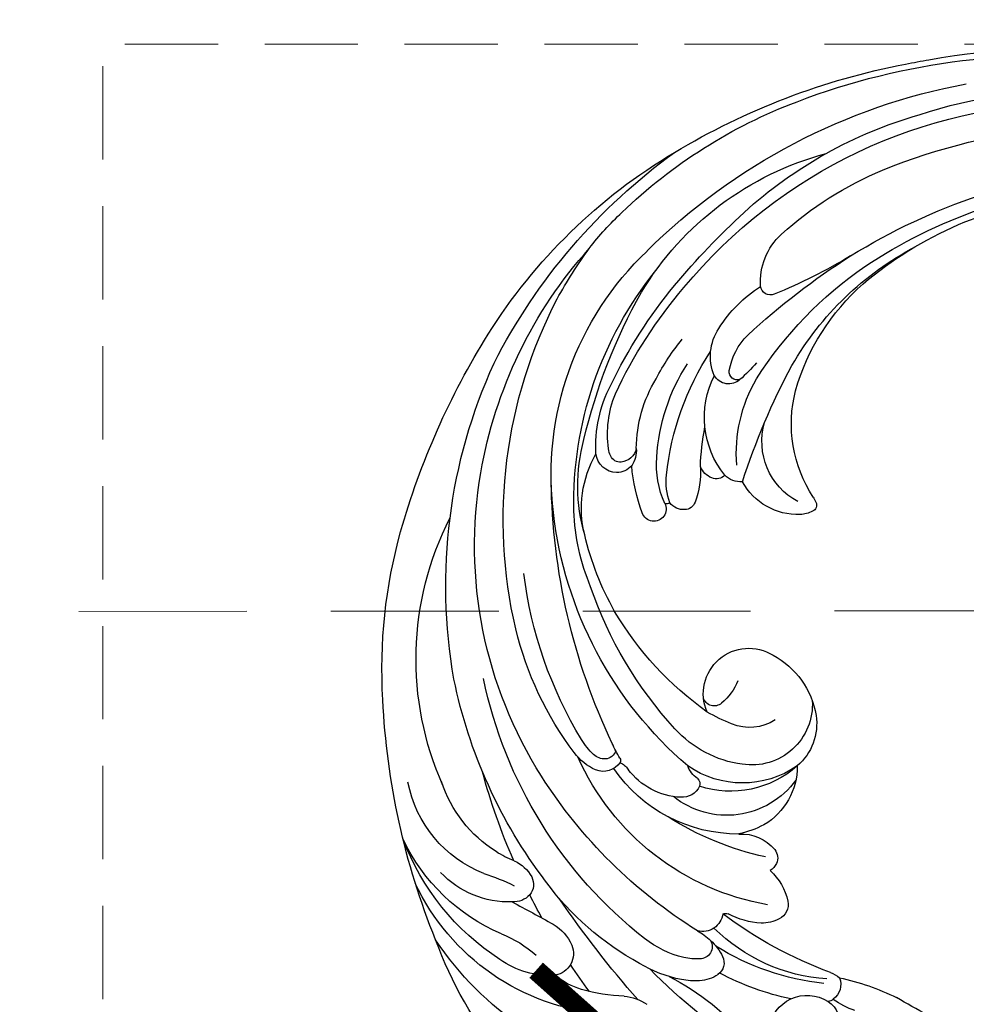
# Model space of a CAD drawing. Units: millimetres. Extents: x 714 to 2394, y 755 to 1943.
# Drawn here: x 1392 to 1456, y 1578 to 1645 of the extents above; entities that cross this region are included whole.
import ezdxf

# ---------------------------------------------------------------- set-up
doc = ezdxf.new("R2010")
doc.units = ezdxf.units.MM
doc.linetypes.add('HIDDEN', pattern=[9.525, 6.35, -3.175])
for name, color, linetype in [('H-06.木作(細線)', 8, 'Continuous'), ('H-08.木作(細線)', 8, 'Continuous'), ('IE-DIM', 3, 'Continuous'), ('文字', 2, 'Continuous')]:
    doc.layers.add(name, color=color, linetype=linetype)
doc.styles.add('CHINA', font='SIMPLEX.shx')
doc.styles.add('新細明體', font='txt')
doc.dimstyles.new('4', dxfattribs={"dimtxt": 10, "dimasz": 3, "dimexe": 1.5, "dimexo": 1.5, "dimgap": 1.2, "dimtad": 2, "dimdec": 0, "dimtxsty": '新細明體', "dimblk": 'ARCHTICK', "dimcen": 5, "dimclrd": 8, "dimclre": 8, "dimclrt": 4, "dimadec": 0, "dimazin": 0, "dimtfac": 1, "dimtdec": 0, "dimtix": 1, "dimtmove": 2, "dimatfit": 3, "dimldrblk": 'OPEN90', "dimfxl": 1.25, "dimlwd": 9, "dimlwe": 9, "dimarcsym": 0})
doc.dimstyles.new('DN-1', dxfattribs={"dimtxt": 2.6, "dimasz": 1, "dimexe": 1, "dimexo": 2, "dimgap": 0.5, "dimtad": 1, "dimdec": 0, "dimzin": 9, "dimdsep": 46, "dimtxsty": 'CHINA', "dimblk": 'ARCHTICK', "dimcen": 2, "dimdle": 1, "dimclrd": 5, "dimclre": 8, "dimclrt": 4, "dimadec": 1, "dimazin": 2, "dimtfac": 0.416667, "dimtdec": 0, "dimtix": 1, "dimtmove": 2, "dimatfit": 0, "dimldrblk": 'CCC', "dimfxl": 4, "dimfxlon": 1, "dimtzin": 0, "dimlwd": 25, "dimlwe": 25, "dimarcsym": 0})

# ---------------------------------------------------------------- blocks, each defined once
blk = doc.blocks.new('SE-21034L-d')
at = {"layer": 'H-08.木作(細線)'}
for centre, radius, start, end in [((60.616, -48.624), 97.574, 136.98849, 139.82983), ((-19.774, 14.025), 1.712, 322.55956, 34.60004), ((8.701, -10.763), 41.674, 142.67513, 155.08793), ((-13.284, 9.715), 5.758, 129.04636, 145.60157), ((-25.764, 25.659), 16.382, 301.77939, 316.18285), ((-40.593, 19.516), 17.229, 316.80734, 340.04752), ((-21.663, -4.968), 21.066, 119.9805, 166.35663), ((-20.531, 14.439), 2.485, 205.25159, 265.03059), ((-20.517, 14.61), 2.657, 265.04364, 322.27998), ((-18.253, 12.332), 0.672, 71.03248, 103.88217), ((-18.404, 11.754), 1.268, 359.03537, 73.07284), ((-10.933, -3.896), 18.65, 121.74818, 137.61949), ((-10.887, -3.682), 17.086, 115.5918, 141.89536), ((-13.266, 0.565), 11.912, 113.32453, 154.70372), ((-18.733, 12.605), 1.819, 308.79779, 331.3778), ((0.939, -10.885), 28.82, 130.01884, 146.66977), ((-13.739, -0.191), 28.396, 160.7782, 179.61249), ((-32.828, 11.036), 3.418, 295.43308, 323.37346), ((-25.46, 6.542), 2.267, 74.32308, 108.14135), ((-25.107, 7.786), 0.974, 353.56956, 74.59141), ((-26.713, -5.511), 15.485, 114.27819, 174.77397), ((35.506, -17.675), 71.056, 158.40528, 165.41554), ((-22.933, 0.831), 8.574, 120.6498, 141.17843), ((-24.728, 3.783), 5.119, 106.31964, 120.21213), ((-27.13, -2.777), 11.53, 111.5201, 126.1378), ((-28.033, 8.168), 3.925, 332.77076, 352.80486), ((9.273, -6.156), 44.683, 163.07811, 165.94427), ((-22.681, 0.895), 7.156, 123.7054, 147.56062), ((-24.616, 3.721), 3.731, 106.1723, 123.06269), ((-25.366, 6.52), 0.836, 349.8188, 110.27714), ((-31.094, 2.631), 4.825, 125.99599, 150.3164), ((-15.313, -6.609), 19.202, 138.13418, 163.69949), ((-28.295, 8.199), 4.173, 318.77653, 334.04896), ((-18.96, 1.712), 5.095, 112.35419, 138.75227), ((-19.975, 4.04), 2.557, 82.68654, 111.14865), ((-19.78, 5.479), 1.105, 8.45526, 83.22348), ((1.212, -15.406), 33.619, 141.65939, 167.32724), ((-11.467, -9.727), 17.397, 119.61407, 175.72759), ((-24.368, 4.311), 1.384, 27.52581, 124.74054), ((-22.563, 5.125), 3.911, 331.73004, 7.58353), ((-33.707, -0.547), 5.786, 105.83759, 145.39326), ((-35.029, 3.548), 1.494, 357.40993, 99.91518), ((-3.034, -11.381), 30.323, 147.89799, 188.04908), ((-23.139, 5.513), 0.562, 269.81351, 308.24977), ((-36.688, 3.72), 3.162, 320.56354, 355.65661), ((-25.146, -7.431), 16.762, 142.64301, 179.22607), ((-42.808, 6.928), 7.662, 310.90152, 331.73935), ((-19.443, 2.004), 1.31, 47.16776, 75.68012), ((-19.195, 2.323), 0.907, 340.71001, 44.96452), ((-8.271, -14.997), 20.401, 122.08264, 142.28924), ((-21.135, 3.068), 2.986, 286.83833, 339.5303), ((-143.366, 96.763), 144.712, 317.67998, 318.94173), ((-28.875, -8.447), 13.09, 132.93323, 174.55448), ((9.273, -6.156), 44.683, 170.71634, 172.99382), ((7.327, -2.041), 49.503, 177.63655, 197.08621), ((-16.88, -9.439), 10.227, 109.35944, 165.46548), ((-19.412, -6.71), 6.972, 82.1423, 97.07393), ((-19.352, -4.369), 4.653, 19.58972, 78.92748), ((-34.392, -6.773), 6.417, 107.92054, 156.37174), ((-35.762, -2.086), 1.542, 63.34782, 113.06465), ((-1.43, -11.421), 33.885, 162.47942, 188.23696), ((-35.639, -1.665), 1.113, 352.24442, 59.27652), ((-18.654, -6.733), 5.807, 55.79669, 148.43495), ((-46.27, 8.348), 14.433, 307.33008, 316.14476), ((-37.043, -1.41), 2.539, 313.93985, 350.82073), ((-16.652, -9.142), 6.553, 75.10862, 144.48372), ((-17.505, -9.14), 6.82, 68.1611, 127.94006), ((-32, -9.434), 8.379, 131.18837, 188.94278), ((-30.934, -8.28), 6.657, 130.77058, 142.76692), ((9.273, -6.156), 44.683, 176.29559, 184.52861), ((-16.328, -6.358), 3.801, 11.30631, 69.03318), ((-21.333, -7.88), 4.762, 112.59239, 162.95179), ((-22.629, -4.671), 1.301, 44.34427, 114.1924), ((-22.03, -4.056), 0.443, 326.5229, 41.6588), ((-16.465, -7.794), 4.121, 16.2793, 118.88312), ((-29.22, -9.721), 8.895, 142.05528, 181.71861), ((-20.257, -5.311), 1.729, 144.21766, 180.79613), ((-15.047, -10.81), 7.45, 117.22126, 157.90829), ((1.147, -18.504), 26.619, 150.34855, 193.35486), ((-18.215, -6.639), 5.707, 318.04051, 10.35347), ((-27.393, -6.043), 1.571, 317.18418, 343.70803), ((-16.029, -9.456), 3.277, 77.53735, 131.64547), ((-25.293, -9.91), 3.82, 134.65003, 162.98152), ((-27.059, -8.233), 1.389, 53.91501, 131.4371), ((-26.429, -7.322), 0.283, 346.88658, 48.33237), ((-8.435, -17.827), 14.58, 132.0877, 139.38006), ((-3.072, -14.44), 29.227, 167.33287, 209.5792), ((-26.73, -8.769), 1.159, 109.03884, 152.08148), ((-26.896, -8.502), 0.856, 40.34837, 104.36145), ((-14.755, -9.505), 11.593, 169.47302, 175.09637), ((3.309, -18.612), 27.395, 157.22736, 180.89232), ((-22.878, -10.605), 5.426, 154.00275, 167.79865), ((16.434, -12.737), 42.948, 174.35611, 199.02111), ((-1.027, -21.161), 22.49, 145.23003, 169.1043), ((-16.411, -8.545), 3.098, 176.11266, 321.94946), ((-18.651, -9.273), 0.759, 68.25504, 184.31994), ((-19.754, -12.243), 3.927, 41.6363, 69.35761), ((-7.095, -15.596), 22.886, 162.70394, 186.22758), ((-17.089, -11.294), 21.085, 175.723, 226.85202), ((-0.24, -15.152), 28.515, 168.48055, 192.70795), ((-6.698, -6.863), 34.684, 196.27922, 215.35205), ((0.994, -10.098), 36.486, 189.74754, 224.30314), ((-3.209, -20.269), 20.185, 170.42016, 186.32083), ((2.56, -14.295), 32.627, 186.65835, 227.21553), ((-8.365, -20.932), 2.184, 83.82231, 106.85857), ((-9.538, -19.844), 14.567, 176.83215, 197.76602), ((-7.686, -22.949), 4.311, 107.7284, 170.93456), ((-8.154, -19.213), 0.453, 352.12645, 87.07725), ((-10.525, -19.009), 2.833, 346.65383, 354.5953), ((-5.407, -22.827), 4.636, 137.88431, 216.02391), ((1.117, -21.758), 9.129, 166.72753, 214.10392), ((-18.236, -22.564), 0.836, 352.77079, 181.05013), ((-15.931, -22.958), 1.2, 106.37066, 162.04105), ((-16.042, -22.555), 0.782, 40.91957, 106.93286), ((-19.923, -25.847), 5.871, 16.27126, 40.38173), ((-15.886, -21.763), 7.42, 185.63093, 229.76053), ((-11.087, -21.671), 12.211, 183.85285, 214.6794), ((-7.213, -22.766), 11.861, 179.09417, 195.04329), ((-11.325, -23.22), 6.107, 174.8193, 205.00113), ((-17.175, -22.9), 0.329, 71.91634, 135.13175), ((-13.068, -22.671), 4.006, 178.81907, 206.38749), ((-11.542, -23.748), 1.532, 105.21404, 154.54387), ((26.688, 7.697), 48.892, 217.80081, 227.89947), ((-12.913, -24.266), 1.376, 130.58902, 177.31102), ((-13.274, -23.769), 0.765, 62.79577, 134.23722), ((-6.952, -25.133), 6.313, 161.10675, 226.49276), ((-2.082, -20.732), 10.218, 195.51577, 229.8226), ((-4.292, -20.047), 20.972, 192.68649, 246.24044), ((0.486, -16.256), 25.21, 198.57931, 238.66381), ((0.668, -15.972), 19.288, 206.07809, 232.85633), ((2.909, -17.221), 18.558, 202.09359, 210.49499), ((-19.287, -27.098), 1.431, 110.55116, 193.31207), ((-19.328, -27.089), 1.409, 62.02212, 109.12463), ((-19.849, -27.407), 1.959, 16.67218, 52.88285), ((-4.892, -20.737), 12.995, 202.93657, 232.78554), ((-19.098, -26.996), 0.689, 103.50026, 175.48037), ((-18.965, -27.452), 1.164, 31.45383, 104.60055), ((7.37, 3.337), 52.06, 215.54969, 231.78158), ((-12.069, -24.881), 8.979, 196.47044, 227.35091), ((-18.213, -27.138), 1.584, 172.88623, 192.0743), ((-12.631, -25.948), 7.291, 192.0429, 221.8702), ((-9.29, -23.648), 9.252, 200.21634, 231.1443), ((5.974, -17.924), 15.308, 215.79227, 248.44903), ((11.495, -7.285), 38.98, 213.1816, 229.04817), ((-10.18, -29.92), 1.138, 68.0417, 169.47771), ((7.749, -7.247), 26.89, 232.35458, 255.13448), ((7.493, -12.506), 21.044, 229.79694, 261.93033), ((-1.831, -13.78), 30.633, 209.50668, 241.6474), ((-9.721, -29.428), 0.564, 93.34673, 207.17818), ((-15.078, -41.99), 14.164, 61.42171, 67.92225), ((-7.912, -29.898), 3.392, 176.85674, 233.7236), ((-6.403, -27.565), 4.369, 209.02883, 245.43746), ((4.344, -8.628), 31.53, 224.71999, 240.42889), ((5.261, -7.685), 33.386, 225.4702, 239.34357), ((-4.607, -19.515), 15.445, 227.23073, 239.23074), ((10.716, 12.979), 48.377, 246.95728, 257.42875), ((-4.277, -25.456), 9.128, 231.82656, 257.27816), ((9.395, -8.092), 25.713, 249.40852, 283.55566), ((7.194, -12.065), 29.644, 271.24662, 315.97646), ((9.217, 0.859), 35.107, 256.21249, 284.90924), ((5.843, 4.483), 43.516, 267.84838, 300.21256), ((-5.619, -34.227), 0.682, 87.13156, 191.25064), ((-7.223, -71.589), 38.078, 78.77893, 87.53394), ((8.91, 6.872), 42.026, 258.02044, 284.60143), ((-1.96, -33.085), 4.511, 196.41652, 246.67684), ((2.536, -6.082), 40.435, 226.85042, 253.85665), ((6.419, -6.307), 34.58, 239.33553, 289.47366), ((-0.793, -20.416), 21.019, 230.88744, 274.82648), ((15.6, 10.469), 54.276, 239.72632, 246.96875), ((5.542, -14.324), 24.715, 247.92445, 266.90744), ((-1.565, -7.905), 37.7, 231.87965, 259.08017), ((1.523, -14.306), 31.923, 228.5697, 235.89251), ((4.868, -1.381), 41.756, 245.05637, 279.22136), ((5.897, -11.494), 30.27, 247.60636, 273.67735), ((-5.59, -24.003), 19.911, 237.19353, 246.71941), ((1.312, 1.835), 47.195, 268.77764, 297.03738), ((4.035, -9.426), 36.028, 279.0802, 301.32573), ((0.892, -10.189), 35.165, 245.91296, 269.04405), ((0.639, 2.013), 47.856, 258.73872, 279.00077), ((-7.414, 58.333), 104.746, 278.5321, 279.41509)]:
    blk.add_arc(centre, radius, start, end, dxfattribs=at)
blk = doc.blocks.new('_ArchTick')
at = {"color": 0, "linetype": 'ByBlock', "const_width": 0.15}
blk.add_lwpolyline([(-0.5, -0.5), (0.5, 0.5)], dxfattribs=at)
blk = doc.blocks.new('CCC')
at = {"layer": 'IE-DIM', "color": 4, "linetype": 'Continuous', "const_width": 0.432}
blk.add_lwpolyline([(-1.763, 1.611), (-0.837, 0.007), (-1.763, -1.597)], dxfattribs=at)
blk = doc.blocks.new('*D45')
at = {"layer": 'DEFPOINTS', "color": 0, "transparency": 16777216}
for p in [(1397.692, 1642.939), (1538.783, 1642.939), (1538.783, 1058.6)]:
    blk.add_point(p, dxfattribs=at)
at = {"layer": 'H-06.木作(細線)', "color": 8, "linetype": 'HIDDEN', "lineweight": 9, "transparency": 16777216}
for p, q in [((1397.692, 1641.439), (1397.692, 1057.1)), ((1538.783, 1641.439), (1538.783, 1057.1))]:
    blk.add_line(p, q, dxfattribs=at)
at = {"layer": 'H-06.木作(細線)', "color": 8, "lineweight": 9, "transparency": 16777216}
blk.add_line((1397.692, 1058.6), (1538.783, 1058.6), dxfattribs=at)
at = {"layer": 'H-06.木作(細線)', "color": 8, "lineweight": 9, "transparency": 16777216, "xscale": 3, "yscale": 3, "zscale": 3, "rotation": 180}
blk.add_blockref('_ArchTick', (1397.692, 1058.6), dxfattribs=at)
at = {"layer": 'H-06.木作(細線)', "color": 8, "lineweight": 9, "transparency": 16777216, "xscale": 3, "yscale": 3, "zscale": 3}
blk.add_blockref('_ArchTick', (1538.783, 1058.6), dxfattribs=at)
at = {"layer": 'H-06.木作(細線)', "color": 4, "transparency": 16777216, "insert": (1468.237, 1051.942), "char_height": 10, "attachment_point": 5, "style": '新細明體'}
blk.add_mtext('141', dxfattribs=at)
blk = doc.blocks.new('_Open90')
at = {"color": 0, "linetype": 'ByBlock', "lineweight": -2}
for p, q in [((-0.5, 0.5), (0, 0)), ((0, 0), (-1, 0)), ((0, 0), (-0.5, -0.5))]:
    blk.add_line(p, q, dxfattribs=at)
blk = doc.blocks.new('*D46')
at = {"layer": 'DEFPOINTS', "color": 0, "transparency": 16777216}
for p in [(1397.692, 1642.939), (1397.692, 1100.204), (1579.969, 1100.204)]:
    blk.add_point(p, dxfattribs=at)
at = {"layer": 'H-06.木作(細線)', "color": 8, "linetype": 'HIDDEN', "lineweight": 9, "transparency": 16777216}
for p, q in [((1399.192, 1642.939), (1581.469, 1642.939)), ((1399.192, 1100.204), (1581.469, 1100.204))]:
    blk.add_line(p, q, dxfattribs=at)
at = {"layer": 'H-06.木作(細線)', "color": 8, "lineweight": 9, "transparency": 16777216}
blk.add_line((1579.969, 1642.939), (1579.969, 1100.204), dxfattribs=at)
at = {"layer": 'H-06.木作(細線)', "color": 8, "lineweight": 9, "transparency": 16777216, "xscale": 3, "yscale": 3, "zscale": 3}
for p, rotation in [((1579.969, 1642.939), 90), ((1579.969, 1100.204), 270)]:
    blk.add_blockref('_ArchTick', p, dxfattribs=dict(at, rotation=rotation))
at = {"layer": 'H-06.木作(細線)', "color": 4, "transparency": 16777216, "insert": (1586.831, 1371.571), "char_height": 10, "attachment_point": 5, "rotation": 90, "style": '新細明體'}
blk.add_mtext('543', dxfattribs=at)

msp = doc.modelspace()

# ---------------------------------------------------------------- block references
at = {"xscale": -1, "rotation": 199.7697018681493}
msp.add_blockref('SE-21034L-d', (1460.005, 1596.239), dxfattribs=at)

# ---------------------------------------------------------------- dimensions: what is measured, and where the dimension line sits
at = {"layer": 'H-06.木作(細線)'}
dim = msp.add_linear_dim(base=(1579.969, 1100.204), p1=(1397.692, 1642.939), p2=(1397.692, 1100.204), angle=90, dimstyle='4', dxfattribs=at)
dim.commit()
dim.dimension.update_dxf_attribs({"geometry": '*D46', "text_midpoint": (1586.831, 1371.571)})
dim = msp.add_linear_dim(base=(1538.783, 1058.6), p1=(1397.692, 1642.939), p2=(1538.783, 1642.939), dimstyle='4', dxfattribs=at)
dim.commit()
dim.dimension.update_dxf_attribs({"geometry": '*D45', "text_midpoint": (1468.237, 1051.942)})

# ---------------------------------------------------------------- leaders
at = {"layer": '文字', "color": 4, "linetype": 'HIDDEN', "ltscale": 1.8}
for points in [[(1493.228, 1604.384), (1261.231, 1604.272), (1213.465, 1604.272)], [(1434.17, 1576.796), (1261.231, 1519.577), (1213.465, 1519.577)]]:
    msp.add_leader(points, dimstyle='DN-1', override={"dimasz": 3.2, "dimtad": 0, "dimclrd": 8, "dimlwd": 15}, dxfattribs=at)

doc.saveas('drawing.dxf')
